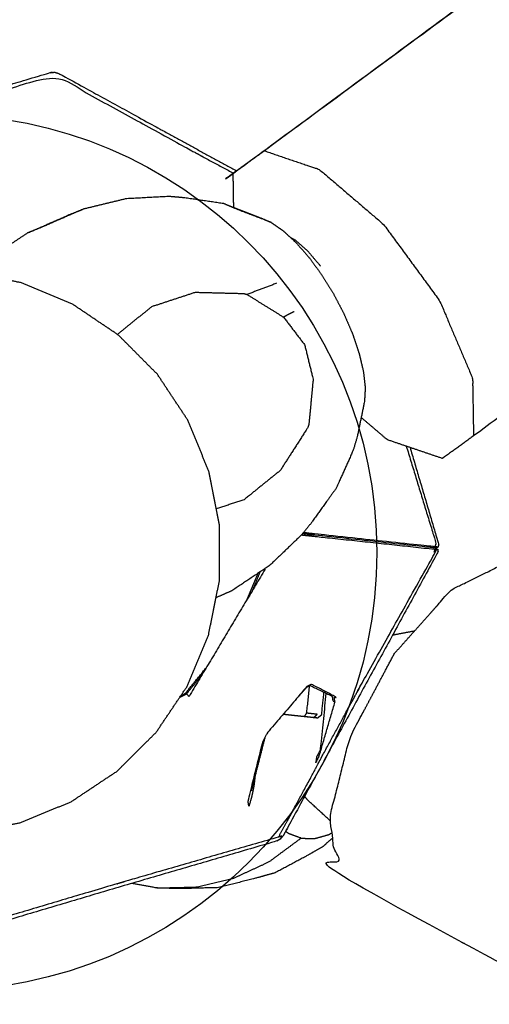
# Model space of a CAD drawing. Units: millimetres. Extents: x 20949 to 131380, y 2822 to 32992.
# Drawn here: x 125037 to 125135, y 6499 to 6703 of the extents above; entities that cross this region are included whole.
import ezdxf

# ---------------------------------------------------------------- set-up
doc = ezdxf.new("R2010")
doc.units = ezdxf.units.MM
doc.header["$PDSIZE"] = -1
doc.layers.add('размер', color=92, linetype='Continuous', lineweight=15)
doc.dimstyles.new('Размер М1.1', dxfattribs={"dimtxt": 300, "dimasz": 200, "dimexe": 1, "dimexo": 1, "dimgap": 50, "dimtad": 1, "dimdec": 0, "dimzin": 0, "dimtxsty": 'Standard', "dimcen": 2.5, "dimazin": 0, "dimtfac": 1, "dimtmove": 0, "dimatfit": 3, "dimfxl": 1, "dimtzin": 0, "dimarcsym": 0})

# ---------------------------------------------------------------- blocks, each defined once
blk = doc.blocks.new('*D173')
at = {"layer": 'Defpoints', "color": 0, "transparency": 16777216}
for p in [(124013.1, 7372.88), (121656.77, 4338.83), (129113.37, 4338.83)]:
    blk.add_point(p, dxfattribs=at)
at = {"layer": 'размер', "color": 0, "lineweight": -2, "transparency": 16777216}
for p, q in [((124012.1, 7372.88), (121655.77, 7372.88)), ((121656.77, 7172.88), (121656.77, 4538.83)), ((129112.37, 4338.83), (121655.77, 4338.83))]:
    blk.add_line(p, q, dxfattribs=at)
at = {"layer": 'размер', "color": 0, "transparency": 16777216}
for points in [[(121623.44, 7172.88), (121690.1, 7172.88), (121656.77, 7372.88)], [(121623.44, 4538.83), (121690.1, 4538.83), (121656.77, 4338.83)]]:
    blk.add_solid(points, dxfattribs=at)
at = {"layer": 'размер', "color": 0, "transparency": 16777216, "insert": (121456.77, 5855.86), "char_height": 300, "attachment_point": 5, "rotation": 90}
blk.add_mtext('2800', dxfattribs=at)
blk = doc.blocks.new('*D180')
at = {"layer": 'Defpoints', "color": 0, "transparency": 16777216}
for p in [(131315.19, 10563.46), (122380.39, 5998.09), (131315.19, 4717.28)]:
    blk.add_point(p, dxfattribs=at)
at = {"layer": 'размер', "color": 0, "lineweight": -2, "transparency": 16777216}
for p, q in [((122380.39, 5999.09), (122380.39, 10564.46)), ((131315.19, 4718.28), (131315.19, 10564.46)), ((122580.39, 10563.46), (131115.19, 10563.46))]:
    blk.add_line(p, q, dxfattribs=at)
at = {"layer": 'размер', "color": 0, "transparency": 16777216}
for points in [[(122580.39, 10596.79), (122580.39, 10530.13), (122380.39, 10563.46)], [(131115.19, 10596.79), (131115.19, 10530.13), (131315.19, 10563.46)]]:
    blk.add_solid(points, dxfattribs=at)
at = {"layer": 'размер', "color": 0, "transparency": 16777216, "insert": (126847.79, 10763.46), "char_height": 300, "attachment_point": 5}
blk.add_mtext('8400', dxfattribs=at)
blk = doc.blocks.new('*D181')
at = {"layer": 'Defpoints', "color": 0, "transparency": 16777216}
for p in [(123992.9, 8888.1), (120477.71, 2821.76), (129108.34, 2821.76)]:
    blk.add_point(p, dxfattribs=at)
at = {"layer": 'размер', "color": 0, "lineweight": -2, "transparency": 16777216}
for p, q in [((123991.9, 8888.1), (120476.71, 8888.1)), ((120477.71, 8688.1), (120477.71, 3021.76)), ((129107.34, 2821.76), (120476.71, 2821.76))]:
    blk.add_line(p, q, dxfattribs=at)
at = {"layer": 'размер', "color": 0, "transparency": 16777216}
for points in [[(120444.38, 8688.1), (120511.05, 8688.1), (120477.71, 8888.1)], [(120444.38, 3021.76), (120511.05, 3021.76), (120477.71, 2821.76)]]:
    blk.add_solid(points, dxfattribs=at)
at = {"layer": 'размер', "color": 0, "transparency": 16777216, "insert": (120277.71, 5854.93), "char_height": 300, "attachment_point": 5, "rotation": 90}
blk.add_mtext('5800', dxfattribs=at)

msp = doc.modelspace()

# ---------------------------------------------------------------- linework, layer by layer
msp.add_circle((125020.64, 6592.85), 90.96)
for points, knots in [([(125247.43, 6793.47), (125244.12, 6791.09), (125240.81, 6788.71), (125161.29, 6730.14), (125081.77, 6671.57), (125085.01, 6673.91), (125088.25, 6676.24), (125167.84, 6734.86), (125247.43, 6793.47)], [0, 0, 0, 1, 1, 2, 2, 3, 3, 4, 4, 4]), ([(125247.43, 6793.47), (125244.12, 6791.09), (125240.81, 6788.71), (125161.29, 6730.14), (125081.77, 6671.57), (125085.01, 6673.91), (125088.25, 6676.24), (125167.84, 6734.86), (125247.43, 6793.47)], [0, 0, 0, 1, 1, 2, 2, 3, 3, 4, 4, 4]), ([(125283.45, 6728.83), (125207.56, 6672.94), (125131.68, 6617.05), (125128.44, 6614.72), (125125.19, 6612.39)], [1.035598, 1.035598, 1.035598, 2, 2, 3, 3, 3]), ([(125283.45, 6728.83), (125207.56, 6672.94), (125131.68, 6617.05), (125128.44, 6614.72), (125125.19, 6612.39)], [1.035598, 1.035598, 1.035598, 2, 2, 3, 3, 3]), ([(124978.76, 6673.14), (124979.21, 6673.37), (124979.66, 6673.59), (124979.64, 6673.59), (124979.62, 6673.59), (124995.66, 6678.27), (125011.7, 6682.95), (125027.73, 6687.71), (125043.76, 6692.47), (125044.23, 6692.51), (125044.7, 6692.56), (125045.15, 6692.42), (125045.6, 6692.27), (125060.26, 6684.23), (125074.92, 6676.2), (125078.7, 6674.15), (125082.48, 6672.1)], [6, 6, 6, 7, 7, 8, 8, 9, 9, 10, 10, 11, 11, 12, 12, 13, 13, 13.257102, 13.257102, 13.257102]), ([(124978.76, 6673.14), (124979, 6672.85), (124979.24, 6672.55), (124979.69, 6672.78), (124980.15, 6673.01), (124995.57, 6677.47), (125011, 6681.93), (125011.46, 6682.07), (125011.92, 6682.22), (125012.38, 6682.35), (125012.84, 6682.47), (125028.74, 6687.2), (125044.63, 6691.92), (125059.17, 6683.95), (125073.7, 6675.97), (125074.13, 6675.75), (125074.56, 6675.53), (125074.98, 6675.29), (125075.4, 6675.05), (125078.6, 6673.33), (125081.8, 6671.6)], [0, 0, 0, 1, 1, 2, 2, 3, 3, 4, 4, 5, 5, 6, 6, 7, 7, 8, 8, 9, 9, 9.219299, 9.219299, 9.219299]), ([(125088.25, 6676.24), (125093.97, 6674.3), (125099.69, 6672.36), (125106.35, 6666.66), (125113.01, 6660.96), (125118.83, 6653.03), (125124.65, 6645.1), (125128.06, 6637.06), (125131.48, 6629.03), (125131.58, 6623.04), (125131.68, 6617.05)], [0, 0, 0, 1, 1, 2, 2, 3, 3, 4, 4, 5, 5, 5]), ([(125079.8, 6665.28), (125075.69, 6665.89), (125071.57, 6666.49), (125070.07, 6666.63), (125068.57, 6666.76), (125064.07, 6666.53), (125059.57, 6666.3), (125055.08, 6665.22), (125050.59, 6664.13)], [0, 0, 0, 1, 1, 2, 2, 3, 3, 4, 4, 4]), ([(125079.8, 6665.28), (125081.28, 6664.65), (125082.76, 6664.02), (125086.18, 6662.72), (125089.61, 6661.41), (125088.45, 6661.91), (125087.29, 6662.4), (125083.55, 6663.84), (125079.8, 6665.28)], [0, 0, 0, 1, 1, 2, 2, 3, 3, 4, 4, 4]), ([(125039.08, 6659.2), (125040.53, 6659.78), (125041.99, 6660.36), (125046.29, 6662.25), (125050.59, 6664.13), (125049.16, 6663.57), (125047.74, 6663), (125043.41, 6661.1), (125039.08, 6659.2)], [-1, -1, -1, 0, 0, 1, 1, 2, 2, 3, 3, 3]), ([(125089.61, 6661.41), (125090.88, 6660.53), (125092.15, 6659.65), (125093.49, 6658.42), (125094.82, 6657.19), (125096.17, 6655.65), (125097.52, 6654.11), (125098.82, 6652.33), (125100.13, 6650.54), (125101.35, 6648.58), (125102.57, 6646.62), (125103.65, 6644.55), (125104.73, 6642.49), (125105.63, 6640.4), (125106.53, 6638.32), (125107.22, 6636.29), (125107.9, 6634.26), (125108.35, 6632.36), (125108.8, 6630.47), (125108.99, 6628.78), (125109.19, 6627.09), (125109.11, 6625.68), (125109.04, 6624.27), (125108.27, 6620.5), (125107.49, 6616.74), (125107.07, 6615.36), (125106.64, 6613.98), (125104.89, 6610.08), (125103.13, 6606.17), (125100.55, 6602.58), (125097.97, 6598.98), (125097, 6597.79), (125096.03, 6596.59), (125092.67, 6593.36), (125089.3, 6590.14), (125085.38, 6587.52), (125081.46, 6584.91)], [0, 0, 0, 1, 1, 2, 2, 3, 3, 4, 4, 5, 5, 6, 6, 7, 7, 8, 8, 9, 9, 10, 10, 11, 11, 12, 12, 13, 13, 14, 14, 15, 15, 16, 16, 17, 17, 18, 18, 18]), ([(125039.08, 6659.2), (125035.15, 6656.59), (125031.23, 6653.97), (125029.59, 6652.4), (125027.95, 6650.82)], [0, 0, 0, 1, 1, 1.487629, 1.487629, 1.487629]), ([(125093.62, 6658.3), (125094.12, 6658.02), (125094.62, 6657.74), (125095.93, 6656.59), (125097.23, 6655.45), (125098.55, 6653.9), (125099.87, 6652.36)], [2.583137, 2.583137, 2.583137, 3, 3, 4, 4, 5, 5, 5]), ([(125026.22, 6534.56), (125020.48, 6534.57), (125014.74, 6534.59), (125009.11, 6535.72), (125003.49, 6536.86), (124998.19, 6539.07), (124992.89, 6541.28), (124988.13, 6544.48), (124983.37, 6547.69), (124979.32, 6551.76), (124975.27, 6555.83), (124972.1, 6560.61), (124968.92, 6565.39), (124966.74, 6570.7), (124964.56, 6576.01), (124963.45, 6581.64), (124962.35, 6587.27), (124962.36, 6593.01), (124962.38, 6598.75), (124963.52, 6604.38), (124964.65, 6610), (124966.86, 6615.3), (124969.07, 6620.6), (124972.28, 6625.36), (124975.48, 6630.12), (124979.55, 6634.17), (124983.62, 6638.22), (124988.4, 6641.39), (124993.18, 6644.57), (124998.49, 6646.75), (125003.8, 6648.93), (125009.43, 6650.04), (125015.06, 6651.14), (125020.8, 6651.13), (125026.54, 6651.11), (125032.17, 6649.97), (125037.79, 6648.84), (125043.09, 6646.63), (125048.39, 6644.42), (125053.15, 6641.21), (125057.91, 6638.01), (125061.96, 6633.94), (125066.01, 6629.87), (125069.18, 6625.09), (125072.36, 6620.31), (125074.54, 6615), (125076.72, 6609.69), (125077.83, 6604.06), (125078.93, 6598.43), (125078.92, 6592.69), (125078.9, 6586.95), (125077.76, 6581.32), (125076.63, 6575.7), (125074.42, 6570.4), (125072.21, 6565.1), (125069.01, 6560.34), (125065.8, 6555.58), (125061.73, 6551.53), (125057.66, 6547.48), (125052.88, 6544.31), (125048.1, 6541.13), (125042.79, 6538.95), (125037.48, 6536.77), (125031.85, 6535.66), (125026.22, 6534.56)], [18, 18, 18, 19, 19, 20, 20, 21, 21, 22, 22, 23, 23, 24, 24, 25, 25, 26, 26, 27, 27, 28, 28, 29, 29, 30, 30, 31, 31, 32, 32, 33, 33, 34, 34, 35, 35, 36, 36, 37, 37, 38, 38, 39, 39, 40, 40, 41, 41, 42, 42, 43, 43, 44, 44, 45, 45, 46, 46, 47, 47, 48, 48, 49, 49, 50, 50, 50]), ([(125057.72, 6638.14), (125061.3, 6641.04), (125064.88, 6643.93), (125069.38, 6645.41), (125073.88, 6646.89), (125078.94, 6646.76), (125084.01, 6646.63), (125084.33, 6646.53), (125084.64, 6646.43), (125088.42, 6644.08), (125092.2, 6641.74), (125094.4, 6638.87), (125096.6, 6635.99), (125097.49, 6632.4), (125098.37, 6628.81), (125097.93, 6624.16), (125097.49, 6619.51), (125097.38, 6619.17), (125097.28, 6618.83), (125094.41, 6614.36), (125091.54, 6609.89), (125087.78, 6606.86), (125084.03, 6603.82), (125081.14, 6602.87), (125078.25, 6601.92)], [-10.95389, -10.95389, -10.95389, -10, -10, -9, -9, -8, -8, -7, -7, -6, -6, -5, -5, -4, -4, -3, -3, -2, -2, -1, -1, 0, 0, 0.6426, 0.6426, 0.6426]), ([(125125.19, 6612.39), (125119.47, 6614.33), (125113.76, 6616.27), (125111.05, 6618.59), (125108.35, 6620.9)], [0, 0, 0, 1, 1, 1.405921, 1.405921, 1.405921]), ([(125125.19, 6612.39), (125119.47, 6614.33), (125113.76, 6616.27), (125111.05, 6618.59), (125108.35, 6620.9)], [0, 0, 0, 1, 1, 1.405921, 1.405921, 1.405921]), ([(125118.49, 6614.66), (125121.45, 6604.67), (125124.41, 6594.67), (125124.38, 6594.32), (125124.34, 6593.97), (125124, 6593.89), (125123.66, 6593.81), (125123.98, 6593.66), (125124.29, 6593.51), (125124.25, 6593.16), (125124.21, 6592.81), (125116.19, 6578.14), (125108.16, 6563.47), (125100.16, 6548.78), (125092.16, 6534.1), (125091.86, 6533.74), (125091.56, 6533.37), (125091.14, 6533.16), (125090.72, 6532.94), (125074.67, 6528.25), (125058.62, 6523.57), (125042.59, 6518.81), (125026.56, 6514.05), (125026.09, 6514), (125025.63, 6513.96), (125025.18, 6514.1), (125024.73, 6514.25), (125010.06, 6522.28), (124995.4, 6530.32), (124980.71, 6538.28), (124966.03, 6546.25), (124966.04, 6546.24), (124966.06, 6546.24), (124965.67, 6546.55), (124965.28, 6546.86)], [17.376553, 17.376553, 17.376553, 18, 18, 19, 19, 20, 20, 21, 21, 22, 22, 23, 23, 24, 24, 25, 25, 26, 26, 27, 27, 28, 28, 29, 29, 30, 30, 31, 31, 32, 32, 33, 33, 34, 34, 34]), ([(125118.49, 6614.66), (125121.45, 6604.67), (125124.41, 6594.67), (125124.38, 6594.32), (125124.34, 6593.97), (125124, 6593.89), (125123.66, 6593.81), (125123.98, 6593.66), (125124.29, 6593.51), (125124.25, 6593.16), (125124.21, 6592.81), (125116.19, 6578.14), (125108.16, 6563.47), (125100.16, 6548.78), (125092.16, 6534.1), (125091.86, 6533.74), (125091.56, 6533.37), (125091.14, 6533.16), (125090.72, 6532.94), (125074.67, 6528.25), (125058.62, 6523.57), (125042.59, 6518.81), (125026.56, 6514.05), (125026.09, 6514), (125025.63, 6513.96), (125025.18, 6514.1), (125024.73, 6514.25), (125010.06, 6522.28), (124995.4, 6530.32), (124980.71, 6538.28), (124966.03, 6546.25), (124966.04, 6546.24), (124966.06, 6546.24), (124965.67, 6546.55), (124965.28, 6546.86)], [17.376553, 17.376553, 17.376553, 18, 18, 19, 19, 20, 20, 21, 21, 22, 22, 23, 23, 24, 24, 25, 25, 26, 26, 27, 27, 28, 28, 29, 29, 30, 30, 31, 31, 32, 32, 33, 33, 34, 34, 34]), ([(125117.72, 6614.93), (125120.8, 6604.86), (125123.89, 6594.79), (125123.77, 6594.42), (125123.65, 6594.06)], [8.346273, 8.346273, 8.346273, 9, 9, 10, 10, 10]), ([(125095.95, 6596.52), (125096.5, 6596.46), (125097.04, 6596.4), (125097.47, 6596.36), (125097.89, 6596.31), (125098.26, 6596.27), (125098.63, 6596.23), (125111.11, 6594.9), (125123.6, 6593.56)], [7.84875, 7.84875, 7.84875, 8, 8, 9, 9, 10, 10, 11, 11, 11]), ([(125123.66, 6593.81), (125123.59, 6593.82), (125123.52, 6593.82), (125123.3, 6593.85), (125123.07, 6593.87), (125110.64, 6595.2), (125098.2, 6596.53), (125097.92, 6596.56), (125097.64, 6596.59), (125097.32, 6596.62), (125097, 6596.66), (125096.58, 6596.7), (125096.16, 6596.75)], [0, 0, 0, 1, 1, 2, 2, 3, 3, 4, 4, 5, 5, 5.120442, 5.120442, 5.120442]), ([(125124.34, 6593.97), (125124.27, 6593.98), (125124.19, 6594), (125123.92, 6594.03), (125123.65, 6594.06), (125111.17, 6595.39), (125098.68, 6596.73), (125098.31, 6596.77), (125097.95, 6596.8), (125097.52, 6596.85), (125097.09, 6596.9), (125096.72, 6596.94), (125096.34, 6596.98)], [0, 0, 0, 1, 1, 2, 2, 3, 3, 4, 4, 5, 5, 5.104304, 5.104304, 5.104304]), ([(125091.56, 6533.37), (125091.55, 6533.39), (125091.54, 6533.4), (125091.72, 6533.7), (125091.91, 6534), (125091.56, 6533.91), (125091.21, 6533.81), (125095.02, 6540.85), (125098.82, 6547.88), (125099.2, 6548.63), (125099.58, 6549.38), (125103.3, 6556.19), (125107.01, 6563), (125107.25, 6563.41), (125107.49, 6563.83), (125107.72, 6564.26), (125107.94, 6564.69), (125115.81, 6578.74), (125123.68, 6592.8), (125123.64, 6593.18), (125123.6, 6593.56), (125123.87, 6593.54), (125124.14, 6593.51), (125124.22, 6593.51), (125124.29, 6593.51)], [0, 0, 0, 1, 1, 2, 2, 3, 3, 4, 4, 5, 5, 6, 6, 7, 7, 8, 8, 9, 9, 10, 10, 11, 11, 12, 12, 12]), ([(125275.41, 6432.35), (125189.57, 6479.11), (125103.73, 6525.87), (125102.76, 6531.78), (125101.79, 6537.7), (125103.9, 6546.12), (125106.01, 6554.55), (125110.64, 6563.23), (125115.26, 6571.91), (125121.16, 6578.51), (125127.06, 6585.12), (125132.65, 6587.88), (125138.24, 6590.64), (125142.02, 6588.82), (125145.81, 6587), (125229.51, 6541.41), (125313.22, 6495.82)], [0, 0, 0, 1, 1, 2, 2, 3, 3, 4, 4, 5, 5, 6, 6, 7, 7, 7.985451, 7.985451, 7.985451]), ([(125275.41, 6432.35), (125189.57, 6479.11), (125103.73, 6525.87), (125102.76, 6531.78), (125101.79, 6537.7), (125103.9, 6546.12), (125106.01, 6554.55), (125110.64, 6563.23), (125115.26, 6571.91), (125121.16, 6578.51), (125127.06, 6585.12), (125132.65, 6587.88), (125138.24, 6590.64), (125142.02, 6588.82), (125145.81, 6587), (125229.51, 6541.41), (125313.22, 6495.82)], [0, 0, 0, 1, 1, 2, 2, 3, 3, 4, 4, 5, 5, 6, 6, 7, 7, 7.985451, 7.985451, 7.985451]), ([(125070.71, 6562.87), (125071.31, 6563.29), (125071.92, 6563.72), (125074.03, 6566.32), (125076.15, 6568.92)], [128.9021224, 128.9021224, 128.9021224, 129, 129, 129.4443561, 129.4443561, 129.4443561]), ([(125096.98, 6564.83), (125097.01, 6564.91), (125097.03, 6565), (125092.91, 6560.17), (125088.79, 6555.35), (125088.37, 6554.53), (125087.96, 6553.72)], [-1, -1, -1, 0, 0, 1, 1, 2, 2, 2]), ([(125096.55, 6558.79), (125096.79, 6559.15), (125097.03, 6559.52), (125097.34, 6562.35), (125097.64, 6565.17)], [0, 0, 0, 1, 1, 1.808288, 1.808288, 1.808288]), ([(125102.53, 6562.05), (125102.72, 6561.93), (125102.9, 6561.81), (125102.83, 6562.3), (125102.76, 6562.8), (125102.97, 6562.8), (125103.19, 6562.8), (125100.6, 6564.16), (125098.02, 6565.52), (125097.53, 6565.26), (125097.03, 6565)], [0, 0, 0, 1, 1, 2, 2, 3, 3, 4, 4, 5, 5, 5]), ([(125102.53, 6562.05), (125102.46, 6562.51), (125102.39, 6562.97), (125100.06, 6564.09), (125097.73, 6565.22)], [0, 0, 0, 1, 1, 1.98715, 1.98715, 1.98715]), ([(125101.03, 6563.63), (125100.43, 6557.71), (125099.82, 6551.79), (125099.46, 6551.12), (125099.09, 6550.45), (125098.99, 6549.81), (125098.9, 6549.17), (125099.26, 6549.88), (125099.62, 6550.6), (125101.26, 6556.2), (125102.9, 6561.81)], [0.454626, 0.454626, 0.454626, 1, 1, 2, 2, 3, 3, 4, 4, 5, 5, 5]), ([(125099.27, 6558.5), (125099.7, 6558.84), (125100.13, 6559.19), (125100.37, 6561.51), (125100.62, 6563.82)], [0, 0, 0, 1, 1, 1.662558, 1.662558, 1.662558]), ([(125099.27, 6558.5), (125099.15, 6558.51), (125099.03, 6558.52), (125098.75, 6558.55), (125098.47, 6558.58), (125097.51, 6558.68), (125096.55, 6558.79), (125095.92, 6558.85), (125095.3, 6558.92), (125094.62, 6558.99), (125093.95, 6559.06), (125093.26, 6559.14), (125092.58, 6559.21), (125092.36, 6559.24), (125092.13, 6559.26)], [21, 21, 21, 22, 22, 23, 23, 24, 24, 25, 25, 26, 26, 27, 27, 27.33946, 27.33946, 27.33946]), ([(125098.78, 6558.55), (125098.42, 6558.59), (125098.06, 6558.62), (125097.57, 6558.68), (125097.09, 6558.73), (125096.55, 6558.79), (125096.01, 6558.84)], [21, 21, 21, 22, 22, 23, 23, 23.914052, 23.914052, 23.914052]), ([(125098.47, 6558.58), (125098.84, 6558.94), (125099.22, 6559.29), (125098.12, 6559.4), (125097.03, 6559.52)], [0, 0, 0, 1, 1, 2, 2, 2]), ([(125099.28, 6558.49), (125099.23, 6558.5), (125099.19, 6558.5), (125098.98, 6558.53), (125098.78, 6558.55)], [11, 11, 11, 12, 12, 13, 13, 13]), ([(125086.27, 6546.32), (125086.18, 6545.43), (125086.09, 6544.55), (125085.86, 6543.43), (125085.63, 6542.31), (125085.32, 6541.2), (125085.02, 6540.1), (125084.94, 6540.67), (125084.87, 6541.24), (125086.41, 6547.48), (125087.96, 6553.72)], [0.941895, 0.941895, 0.941895, 1, 1, 2, 2, 3, 3, 4, 4, 5, 5, 5]), ([(125091.21, 6533.81), (125075.27, 6529.2), (125059.33, 6524.59), (125058.87, 6524.44), (125058.41, 6524.3), (125057.94, 6524.17), (125057.48, 6524.05), (125041.59, 6519.32), (125025.69, 6514.6), (125011.16, 6522.57), (124996.62, 6530.54), (124996.19, 6530.77), (124995.77, 6530.99), (124995.35, 6531.23), (124994.93, 6531.46), (124980.79, 6539.08), (124966.66, 6546.7), (124966.26, 6547.02), (124965.87, 6547.34), (124965.57, 6547.1), (124965.28, 6546.86)], [0, 0, 0, 1, 1, 2, 2, 3, 3, 4, 4, 5, 5, 6, 6, 7, 7, 8, 8, 9, 9, 10, 10, 10]), ([(125101.87, 6537.21), (125099.6, 6539.3), (125097.34, 6541.39), (125096.96, 6541.79), (125096.57, 6542.2)], [18.292958, 18.292958, 18.292958, 19, 19, 19.372747, 19.372747, 19.372747]), ([(125065.91, 6523.23), (125069.96, 6523.33), (125074.02, 6523.43), (125077.96, 6524.36), (125081.9, 6525.28), (125085.59, 6526.99), (125089.27, 6528.7), (125092.55, 6531.13), (125095.84, 6533.56), (125094.54, 6534.04), (125093.25, 6534.53), (125092.95, 6534.76), (125092.65, 6535)], [0, 0, 0, 1, 1, 2, 2, 3, 3, 4, 4, 5, 5, 5.263064, 5.263064, 5.263064]), ([(125095.84, 6533.56), (125097.24, 6533.52), (125098.65, 6533.48), (125100.11, 6533.89), (125101.57, 6534.29), (125101.93, 6534.5), (125102.28, 6534.7)], [0, 0, 0, 1, 1, 2, 2, 2.241363, 2.241363, 2.241363]), ([(125100.3, 6531.76), (125098.44, 6530.7), (125096.57, 6529.63), (125093.53, 6528.01), (125090.49, 6526.38)], [2, 2, 2, 3, 3, 4, 4, 4]), ([(125100.3, 6531.76), (125098.44, 6530.7), (125096.57, 6529.63), (125093.53, 6528.01), (125090.49, 6526.38)], [2, 2, 2, 3, 3, 4, 4, 4]), ([(125090.49, 6526.38), (125088.3, 6525.77), (125086.11, 6525.17), (125082.4, 6524.23), (125078.69, 6523.3)], [2, 2, 2, 3, 3, 4, 4, 4]), ([(125090.49, 6526.38), (125088.3, 6525.77), (125086.11, 6525.17), (125082.4, 6524.23), (125078.69, 6523.3)], [2, 2, 2, 3, 3, 4, 4, 4]), ([(125078.69, 6523.3), (125074.78, 6523.2), (125070.87, 6523.09), (125068.39, 6523.16), (125065.91, 6523.23), (125063.29, 6523.7), (125060.68, 6524.17)], [0, 0, 0, 1, 1, 2, 2, 2.653678, 2.653678, 2.653678]), ([(125078.69, 6523.3), (125074.78, 6523.2), (125070.87, 6523.09), (125068.39, 6523.16), (125065.91, 6523.23), (125063.29, 6523.7), (125060.68, 6524.17)], [0, 0, 0, 1, 1, 2, 2, 2.653678, 2.653678, 2.653678]), ([(125129.84, 6511.65), (125129.61, 6511.74), (125129.39, 6511.84), (125129.33, 6511.9), (125129.26, 6511.96)], [13.9180677, 13.9180677, 13.9180677, 14, 14, 14.020491, 14.020491, 14.020491]), ([(125129.84, 6511.65), (125129.61, 6511.74), (125129.39, 6511.84), (125129.33, 6511.9), (125129.26, 6511.96)], [13.9180677, 13.9180677, 13.9180677, 14, 14, 14.020491, 14.020491, 14.020491])]:
    msp.add_open_spline(points, degree=2, knots=knots)
for points in [[(125081.88, 6664.48), (125081.83, 6668.03), (125081.77, 6671.57)], [(125090.79, 6648.75), (125087.72, 6647.59), (125084.64, 6646.43)], [(125094.44, 6642.88), (125093.32, 6642.31), (125092.2, 6641.74)], [(125088.4, 6589.41), (125080.5, 6576.19), (125072.6, 6562.98)], [(125088.4, 6589.41), (125088.33, 6589.43), (125088.26, 6589.44)], [(125084.77, 6583.34), (125085.87, 6585.96), (125086.98, 6588.59)], [(125087.35, 6588.84), (125086.51, 6586.85), (125085.68, 6584.86)], [(125081.46, 6584.91), (125079.83, 6584.19), (125078.2, 6583.48)], [(125114.88, 6575.75), (125117.18, 6576.19), (125119.47, 6576.62)], [(125114.88, 6575.75), (125117.18, 6576.19), (125119.47, 6576.62)], [(125072.09, 6563.53), (125073.67, 6565.48), (125075.26, 6567.44)], [(125095.27, 6562.93), (125096.12, 6563.88), (125096.98, 6564.83)], [(125097.87, 6565.29), (125097.42, 6565.06), (125096.98, 6564.83)], [(125070.67, 6562.82), (125071.38, 6563.17), (125072.09, 6563.53)], [(125072.09, 6563.53), (125072, 6563.62), (125071.92, 6563.72)], [(125072.6, 6562.98), (125072.34, 6563.26), (125072.09, 6563.53)], [(125095.21, 6562.86), (125095.2, 6562.86), (125095.2, 6562.86)], [(125095.21, 6562.86), (125095.21, 6562.86), (125095.21, 6562.86)], [(125097.28, 6558.71), (125097.28, 6558.71), (125097.28, 6558.71)], [(125088.35, 6554.49), (125086.93, 6548.91), (125085.5, 6543.33)], [(125100.3, 6531.76), (125101.38, 6532.7), (125102.46, 6533.64)], [(125100.3, 6531.76), (125101.38, 6532.7), (125102.46, 6533.64)]]:
    msp.add_open_spline(points, degree=2)

# ---------------------------------------------------------------- dimensions: what is measured, and where the dimension line sits
at = {"layer": 'размер'}
dim = msp.add_linear_dim(base=(131315.19, 10563.46), p1=(122380.39, 5998.09), p2=(131315.19, 4717.28), text='8400', dimstyle='Размер М1.1', dxfattribs=at)
dim.commit()
dim.dimension.update_dxf_attribs({"geometry": '*D180', "text_midpoint": (126847.79, 10763.46)})
for base, p1, p2, angle, text, picture, middle in [((120477.71, 2821.76), (123992.9, 8888.1), (129108.34, 2821.76), 90, '5800', '*D181', (120277.71, 5854.93)), ((121656.77, 4338.83), (124013.1, 7372.88), (129113.37, 4338.83), 270, '2800', '*D173', (121456.77, 5855.86))]:
    dim = msp.add_linear_dim(base=base, p1=p1, p2=p2, angle=angle, text=text, dimstyle='Размер М1.1', dxfattribs=at)
    dim.commit()
    dim.dimension.update_dxf_attribs({"geometry": picture, "text_midpoint": middle})

doc.saveas('drawing.dxf')
